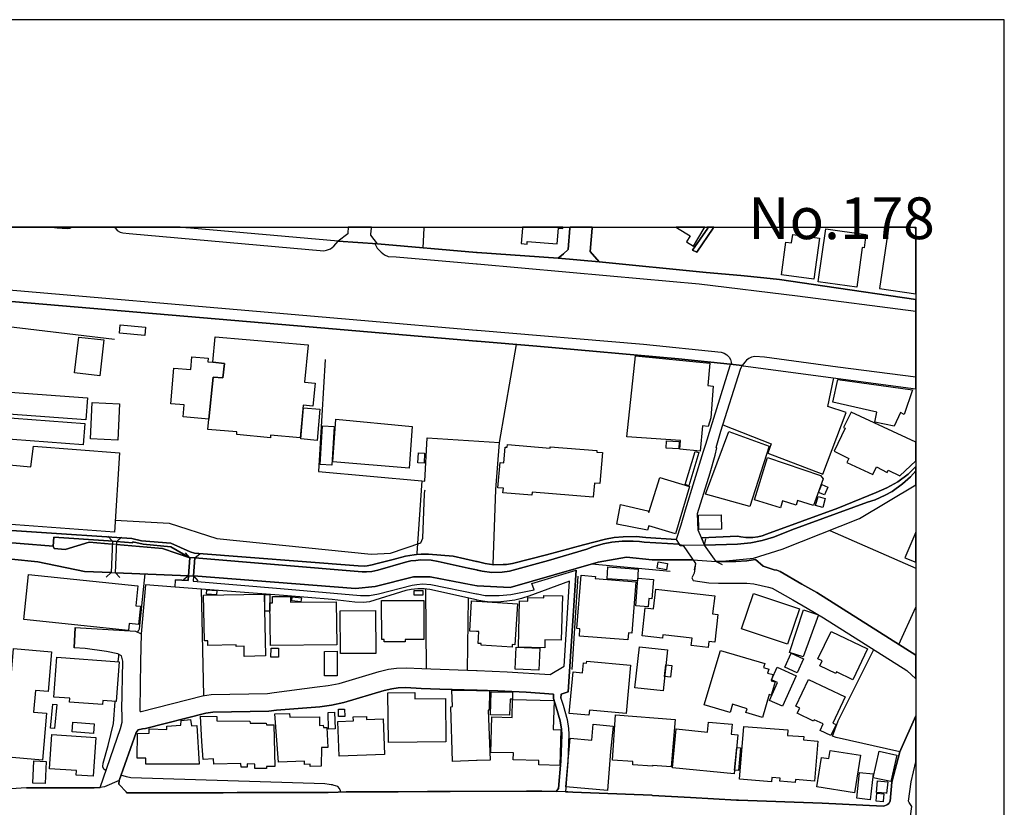
# Model space of a CAD drawing. Extents: x -10 to 410, y -24 to 273.
# Drawn here: x 298 to 410, y 184 to 273 of the extents above; entities that cross this region are included whole.
import ezdxf

# ---------------------------------------------------------------- set-up
doc = ezdxf.new("R2010")
doc.units = 0
for name, color, linetype in [('05_DM_LINE', 7, 'Continuous'), ('06_HOUSE_POLY', 160, 'Continuous'), ('07_HODO_POLY', 1, 'Continuous'), ('08_ROAD_LINE', 3, 'Continuous'), ('09_ROAD_POLY', 5, 'Continuous'), ('12_KASEN_LINE', 4, 'Continuous'), ('13_KASEN_POLY', 253, 'Continuous'), ('印刷レイアウト', 1, 'Continuous'), ('印刷用フレーム', 1, 'Continuous'), ('背景', 3, 'Continuous')]:
    doc.layers.add(name, color=color, linetype=linetype)
doc.styles.add('STD', font='txt')

msp = doc.modelspace()

# ---------------------------------------------------------------- linework, layer by layer
at = {"layer": '05_DM_LINE', "color": 253}
for p, q in [((344.032058, 249.545147), (343.912858, 247.342008)), ((344.037915, 249.592), (344.032058, 249.545147)), ((344.041016, 249.647122), (344.037915, 249.592)), ((376.727393, 249.545147), (374.872898, 246.853666)), ((376.762533, 249.592), (376.727393, 249.545147)), ((376.800084, 249.647122), (376.762533, 249.592)), ((283.583035, 240.041162), (309.031955, 236.978644)), ((389.917974, 215.345856), (399.647268, 211.071354)), ((308.797689, 214.127154), (308.292982, 214.677852)), ((308.797689, 214.127154), (308.642315, 210.576294)), ((309.142543, 210.556829), (309.287926, 214.080301)), ((309.287926, 214.080301), (309.842586, 214.588108)), ((375.757598, 213.6662), (375.902292, 214.408274)), ((317.567179, 212.252161), (317.077976, 212.818534)), ((318.132864, 212.232524), (318.703027, 212.716904)), ((373.3574, 213.642773), (372.622906, 213.783333)), ((373.3574, 213.642773), (374.727515, 211.615335)), ((377.092573, 211.83806), (375.757598, 213.6662)), ((317.567179, 212.252161), (317.418007, 210.220932)), ((317.962676, 210.21697), (318.132864, 212.232524)), ((350.052707, 211.810672), (349.977604, 211.826347)), ((374.727515, 211.615335), (374.592811, 210.877051)), ((377.092573, 211.83806), (377.762644, 211.502163)), ((308.642315, 210.576294), (308.087655, 210.072449)), ((309.142543, 210.556829), (309.647249, 210.005958)), ((317.418007, 210.220932), (309.142543, 210.556829)), ((349.977604, 210.881013), (350.052707, 210.861548)), ((363.012467, 211.556768), (371.877732, 210.752166)), ((317.418007, 210.220932), (316.847499, 209.736552)), ((317.962676, 210.21697), (318.447057, 209.646635)), ((318.842554, 208.697339), (319.083021, 196.646567)), ((344.207758, 208.716976), (344.272526, 199.697371)), ((350.052707, 209.080261), (349.977604, 209.091975)), ((348.97267, 199.521672), (349.057419, 207.677935)), ((397.727317, 202.443457), (399.647268, 206.679202))]:
    msp.add_line(p, q, dxfattribs=at)
for points in [[(351.873096, 211.478737), (352.156972, 219.962973), (352.582785, 225.287196), (354.487234, 236.388844)], [(332.87305, 234.685761), (332.102382, 221.998164), (343.807438, 220.947409), (343.207992, 212.763757), (343.192144, 212.607522)], [(377.828101, 227.294998), (383.302702, 225.162311), (382.932699, 224.080207), (389.122846, 221.717044), (391.772469, 228.693534), (389.717814, 229.373252), (390.373071, 232.607507)], [(343.807438, 220.947409), (344.147469, 220.920021), (344.397238, 225.830143), (352.582785, 225.287196)], [(375.417912, 214.505942), (379.502762, 214.681814), (379.862085, 214.603611), (380.437416, 214.533331), (381.222553, 214.533331), (381.792716, 214.607572), (382.267451, 214.720916), (382.762511, 214.920043), (390.842638, 217.853714), (395.182425, 219.63879), (396.382696, 220.150559), (397.617074, 220.838028), (398.782205, 221.717044), (399.227311, 222.150609), (399.647268, 222.582452)], [(375.757598, 213.6662), (379.497938, 213.791257), (381.007579, 213.951282), (382.267451, 214.205185), (383.552816, 214.572432), (384.998033, 215.150519), (385.63262, 215.416136), (394.172667, 218.537221), (395.067358, 218.818513), (396.203206, 219.318568), (396.98731, 219.767809), (398.142451, 220.603589), (399.052645, 221.420076), (399.647268, 222.080846)], [(377.092573, 211.83806), (377.367147, 211.842022), (381.307647, 212.22081), (384.547759, 213.220921), (393.277287, 216.681864), (399.647268, 220.500236)], [(309.112226, 216.505992), (315.227271, 216.150458), (320.612299, 214.4317), (338.052751, 212.658337), (340.227295, 212.775471), (343.687549, 213.935607), (343.917681, 214.470802), (344.083046, 219.470841), (344.117152, 219.818452), (344.157115, 219.935757)], [(343.192144, 212.607522), (342.927561, 212.592019), (341.942263, 212.427861), (340.562503, 212.072499), (338.592597, 211.572443), (338.182631, 211.443424), (337.612123, 211.330253), (337.27726, 211.306826), (336.597542, 211.326291), (318.07223, 212.787356), (317.592673, 212.935668), (315.402281, 213.892715), (312.092578, 214.177797), (310.977401, 214.4317), (288.252862, 215.935657), (287.732308, 215.861415), (283.102444, 214.041199), (281.402289, 214.138867)], [(281.672729, 212.912241), (283.257818, 213.38887), (285.227379, 213.896677), (286.15721, 214.236536), (286.817291, 214.416197), (287.802588, 214.572432), (288.587725, 214.646674), (289.637446, 214.638751), (290.502854, 214.545044), (290.857354, 214.486477), (302.082853, 213.552856), (302.212733, 213.306877), (303.467782, 213.177858), (306.1522, 214.017772), (308.782186, 213.787295)], [(350.052707, 211.810672), (350.947054, 211.607583), (351.927528, 211.470813), (353.002743, 211.478737), (353.357243, 211.513877), (354.027314, 211.615335), (357.902357, 212.595809), (362.078158, 213.705302), (364.542779, 214.36142), (365.54289, 214.541254), (366.567117, 214.638751), (368.022325, 214.646674), (369.137503, 214.556757), (372.562272, 214.322491)], [(350.052707, 210.861548), (350.607368, 210.740453), (351.692228, 210.591969), (352.892499, 210.615396), (353.722423, 210.752166), (358.132834, 211.951232), (362.457807, 213.21696), (363.132701, 213.470863), (364.297833, 213.826397), (365.27245, 214.017772), (366.453084, 214.146619), (367.697108, 214.146619), (368.407142, 214.095803), (368.93252, 214.01381), (372.907126, 213.787295)], [(308.642315, 210.576294), (305.63268, 210.701351), (300.352382, 211.80292), (291.402368, 212.685726), (286.902384, 212.556879), (283.232324, 211.197445)], [(309.272423, 213.748193), (314.453158, 213.302915), (317.567179, 212.252161)], [(318.132864, 212.232524), (337.027146, 210.677924), (337.527374, 210.646574), (338.147491, 210.701351), (338.79758, 210.853624), (341.932617, 211.763818), (342.532064, 211.888875), (343.122898, 211.955193), (343.632772, 212.002047), (344.827875, 211.970869), (345.652287, 211.83806), (349.047773, 211.080311), (349.977604, 210.881013)], [(349.977604, 211.826347), (347.347618, 212.427861), (344.542966, 212.650586), (343.697195, 212.646624), (343.192144, 212.607522)], [(374.452941, 212.021684), (369.837891, 212.025473), (366.927474, 212.326402), (363.737316, 211.77157), (353.767554, 208.877173), (350.052707, 209.080261)], [(381.538124, 212.060786), (380.532156, 211.920053), (379.292955, 211.830309), (377.367147, 211.842022), (377.092573, 211.83806)], [(311.627835, 203.83028), (311.742212, 203.966878), (311.842809, 204.21303), (312.362329, 208.990344), (312.492209, 210.420059)], [(349.977604, 209.091975), (344.742093, 210.091914), (342.842811, 210.0802), (338.522317, 209.002058), (336.272325, 208.767791), (317.962676, 210.21697)], [(315.887695, 208.916102), (312.538029, 209.193433), (312.052615, 203.642695)], [(397.862364, 190.302941), (390.662804, 191.896642), (390.248014, 192.052877), (390.862275, 193.802813), (394.892348, 201.857619)], [(309.442266, 200.482509), (309.52736, 201.103659), (309.532183, 201.302958)], [(308.057682, 188.16612), (307.972588, 188.20126), (307.822038, 188.33803), (307.708005, 188.587972), (307.708005, 188.638787), (307.767605, 189.006034), (308.302629, 190.998161), (308.922746, 193.47863), (309.122906, 195.982525)], [(334.602488, 185.728715), (334.592497, 185.892702), (334.477431, 186.150567), (334.297597, 186.357617), (334.043004, 186.455286), (333.88763, 186.498177), (333.77222, 186.521604), (333.692293, 186.54503), (333.552767, 186.572419), (333.307476, 186.603597), (332.83791, 186.662336), (310.873014, 187.330168), (310.392424, 187.443511), (309.752669, 187.6466)]]:
    msp.add_lwpolyline(points, dxfattribs=at)
at = {"layer": '06_HOUSE_POLY', "color": 255}
for points in [[(355.030181, 247.799), (355.685438, 247.744223), (355.705075, 248.045152), (359.094705, 247.76386), (359.244911, 249.545147), (359.244911, 249.568574), (359.534988, 249.545147), (359.745139, 249.52551), (359.745139, 249.545147), (359.753407, 249.647122), (355.187967, 249.647122), (355.179698, 249.545147)], [(374.120144, 248.685768), (373.709833, 247.998127), (374.509785, 247.513919), (375.735205, 249.545147), (375.795839, 249.647122), (372.533333, 249.647122), (372.700076, 249.545147)], [(376.166876, 249.647122), (376.034928, 249.647122), (376.129669, 249.588038)], [(392.96964, 242.865451), (388.615039, 243.474717), (389.459776, 249.494332), (394.009714, 248.853716), (393.79474, 247.318582), (393.599403, 247.34976), (392.96964, 242.865451)], [(395.554495, 242.736433), (399.647268, 242.124067), (399.647268, 249.556688), (399.041965, 249.647122), (396.585612, 249.647122), (396.570109, 249.545147)], [(388.119979, 243.775473), (384.469556, 244.271567), (384.969439, 247.9747), (385.605404, 247.888745), (385.730461, 248.818576), (388.749742, 248.416189), (388.119979, 243.775473)], [(312.445356, 237.420133), (309.594539, 237.681788), (309.679633, 238.603696), (312.530105, 238.338079), (312.445356, 237.420133)], [(307.374864, 232.849698), (304.520258, 233.174053), (304.980523, 237.228586), (307.834785, 236.904403), (307.374864, 232.849698)], [(320.164781, 234.373291), (320.405249, 237.244261), (330.91968, 236.365417), (330.535208, 232.138802), (331.719632, 232.02942), (331.480197, 229.420105), (330.375011, 229.521563), (330.039803, 225.81843), (326.690481, 226.123149), (326.664988, 225.838067), (322.849544, 226.185677), (322.875038, 226.486434), (319.599441, 226.779439), (319.704861, 227.951289), (320.200266, 232.685711), (321.299596, 232.603718), (321.469439, 234.244272), (320.164781, 234.373291)], [(320.164781, 234.373291), (321.469439, 234.244272), (321.299596, 232.603718), (320.200266, 232.685711), (319.704861, 227.951289), (316.785143, 228.209154), (316.929492, 229.560665), (315.415028, 229.689684), (315.754715, 233.724752), (317.674666, 233.564555), (317.7949, 234.990308), (319.615289, 234.838034), (319.580149, 234.423934), (320.164781, 234.373291)], [(375.249791, 224.310684), (372.964659, 224.541161), (373.04493, 225.513883), (366.955035, 225.951411), (367.969615, 235.115365), (376.349466, 234.271661), (376.144482, 231.728663), (376.754953, 231.685772), (376.454886, 228.080307), (376.169976, 227.111546), (375.539868, 227.181826), (375.249791, 224.310684)], [(397.200217, 227.134973), (395.034975, 227.61143), (395.259595, 228.728674), (390.259728, 229.865384), (390.829891, 232.416132), (399.290012, 231.240321), (398.344678, 228.470809), (397.905084, 228.681821), (397.200217, 227.134973)], [(305.784953, 227.85362), (289.794887, 229.029431), (289.980233, 231.529365), (305.964787, 230.349764), (305.784953, 227.85362)], [(309.394379, 225.57624), (306.304473, 225.724723), (306.504633, 229.834205), (309.594539, 229.685722), (309.394379, 225.57624)], [(305.480406, 225.033293), (289.46967, 226.248206), (289.655016, 228.650471), (305.659896, 227.439692), (305.480406, 225.033293)], [(331.945285, 225.5411), (330.089757, 225.701297), (330.394303, 229.213055), (332.249832, 229.05682), (331.945285, 225.5411)], [(391.474468, 226.978738), (391.664982, 226.935674), (390.434394, 224.330149), (392.084939, 223.474731), (391.844472, 223.021701), (394.785205, 221.666229), (395.195171, 222.556786), (396.41508, 221.920132), (396.539792, 222.166112), (397.84445, 221.506032), (399.647268, 223.224618), (399.647268, 225.318202), (392.354346, 228.736426)], [(333.619946, 222.728696), (332.304609, 222.806727), (332.544732, 227.174075), (333.860069, 227.099833), (333.619946, 222.728696)], [(342.374967, 222.404513), (333.74018, 223.099733), (334.075043, 227.931824), (342.705008, 227.103623), (342.374967, 222.404513)], [(380.889412, 218.068515), (375.884722, 219.46309), (378.525388, 226.525536), (383.065335, 224.884981), (380.889412, 218.068515)], [(363.174731, 219.111518), (356.269382, 219.67014), (356.244922, 219.334071), (352.964846, 219.599688), (353.009633, 220.119208), (352.394339, 220.170024), (352.629639, 223.048918), (353.054419, 223.013778), (353.195323, 224.783351), (353.45026, 224.763886), (353.474376, 225.056719), (358.309568, 224.666218), (358.320247, 224.818491), (363.594689, 224.396639), (363.579875, 224.201302), (364.20516, 224.150487), (363.924729, 220.666117), (363.304612, 220.712971), (363.174731, 219.111518)], [(372.84477, 224.568549), (371.410232, 224.638829), (371.450195, 225.478743), (372.87991, 225.416215), (372.84477, 224.568549)], [(309.030233, 215.166195), (285.599449, 216.869278), (286.099333, 223.791163), (299.565177, 222.549034), (299.865245, 224.865344), (309.594539, 224.134984), (309.030233, 215.166195)], [(344.035159, 222.943498), (343.339594, 222.986561), (343.405051, 224.115347), (344.099582, 224.076245), (344.035159, 222.943498)], [(373.995087, 220.4005), (373.559283, 220.533309), (374.705122, 224.291219), (375.124734, 224.166162), (373.995087, 220.4005)], [(384.339676, 217.896605), (381.40032, 218.799048), (382.869998, 223.584113), (388.88479, 221.564598), (389.195193, 221.170135), (388.089662, 218.166184), (386.27513, 218.724806), (386.120101, 218.220789), (384.584966, 218.689666), (384.339676, 217.896605)], [(372.459953, 214.959144), (369.454796, 215.861415), (369.309413, 215.380996), (365.854327, 216.056752), (366.264638, 218.279527), (369.349376, 217.548995), (369.474433, 217.384836), (370.69503, 221.345835), (374.075014, 220.330221), (372.459953, 214.959144)], [(389.32025, 219.36146), (388.650179, 219.654465), (389.034996, 220.533309), (389.705067, 220.244265), (389.32025, 219.36146)], [(389.134559, 217.959134), (388.314282, 218.185649), (388.594713, 219.189549), (389.410167, 218.963034), (389.134559, 217.959134)], [(375.110265, 215.443525), (375.089594, 217.088041), (377.65998, 217.119219), (377.679617, 215.474703), (375.110265, 215.443525)], [(399.647268, 211.742631), (399.647268, 215.143113), (398.424604, 212.259912)], [(371.474311, 210.896688), (370.394274, 211.064636), (370.509684, 211.775532), (371.584899, 211.615335), (371.474311, 210.896688)], [(368.179422, 209.650597), (364.740183, 209.884863), (364.834923, 211.21312), (368.269339, 210.978681), (368.179422, 209.650597)], [(310.614977, 204.033369), (298.764537, 205.271708), (299.294737, 210.349779), (311.684334, 209.060796), (311.450068, 206.826308), (311.964765, 206.771703), (311.749791, 204.693449), (310.695247, 204.806793), (310.614977, 204.033369)], [(367.094561, 202.951264), (361.610314, 203.388791), (361.674737, 204.220782), (361.304389, 204.24817), (361.794971, 210.271575), (363.419678, 210.138767), (363.400385, 209.9045), (368.009578, 209.541215), (367.549658, 203.736401), (367.160018, 203.771541), (367.094561, 202.951264)], [(369.379693, 206.712964), (367.979262, 206.830269), (368.235232, 209.93964), (369.990164, 209.791157), (369.79965, 207.603693), (369.454796, 207.634871), (369.379693, 206.712964)], [(320.575092, 208.04122), (319.429598, 208.123214), (319.469561, 208.634983), (320.615055, 208.556779), (320.575092, 208.04122)], [(343.884608, 208.021583), (342.939274, 208.021583), (342.939274, 208.533352), (343.884608, 208.533352), (343.884608, 208.021583)], [(376.174799, 202.099809), (374.259671, 202.310649), (374.354411, 203.170028), (371.035061, 203.533313), (370.995098, 203.166238), (368.695152, 203.41618), (369.040007, 206.580328), (369.994987, 206.474736), (370.240278, 208.701301), (376.909983, 207.931839), (376.669859, 205.888897), (377.25966, 205.830158), (376.934443, 202.709074), (376.249902, 202.783316), (376.174799, 202.099809)], [(323.709785, 201.087984), (323.689459, 202.240369), (322.785121, 202.224693), (322.780298, 202.388852), (319.589795, 202.318572), (319.580149, 202.845844), (319.209801, 202.834131), (319.099558, 208.00608), (325.97459, 208.130965), (326.099647, 201.13501), (323.709785, 201.087984)], [(326.604354, 206.193443), (326.019377, 206.193443), (326.025233, 208.084112), (326.604354, 208.084112), (326.604354, 206.193443)], [(326.660164, 202.306859), (326.610211, 207.158415), (326.889608, 207.158415), (326.884785, 207.849845), (328.929449, 207.86931), (328.934616, 207.213019), (334.104327, 207.271586), (334.160137, 202.38489), (326.660164, 202.306859)], [(330.115251, 207.271586), (329.089646, 207.373216), (329.1396, 207.826419), (330.16486, 207.724788), (330.115251, 207.271586)], [(341.90988, 202.736462), (339.535175, 202.740424), (339.535175, 202.998117), (339.280238, 202.994328), (339.219604, 207.42007), (344.025168, 207.408356), (344.019312, 202.986404), (341.90988, 202.990366), (341.90988, 202.736462)], [(353.99493, 202.134949), (350.504704, 202.353712), (350.514695, 202.541125), (350.14917, 202.564552), (350.229441, 203.896598), (350.05443, 203.908312), (349.979327, 203.908312), (349.204869, 203.959127), (349.41502, 207.373216), (349.979327, 207.334115), (350.05443, 207.330325), (354.604367, 207.045071), (354.31429, 202.408317), (354.014567, 202.431744), (353.99493, 202.134949)], [(357.68945, 202.076382), (354.724601, 202.130987), (354.825198, 207.361503), (355.774322, 207.338076), (355.780178, 207.736502), (357.59471, 207.701362), (357.599533, 207.970768), (359.689328, 207.931839), (359.559448, 202.924048), (357.704953, 202.955226), (357.68945, 202.076382)], [(385.159953, 202.470846), (379.945112, 204.201317), (381.280086, 208.21692), (386.494927, 206.486449), (385.159953, 202.470846)], [(334.589741, 201.404416), (334.554601, 206.244259), (338.554701, 206.275609), (338.589841, 201.435767), (334.589741, 201.404416)], [(386.905238, 201.049055), (385.364936, 201.545148), (386.934521, 206.341927), (388.634676, 205.775553), (386.905238, 201.049055)], [(392.549683, 198.45128), (390.689331, 199.334086), (390.599414, 199.146673), (388.79005, 200.009842), (389.059456, 200.576388), (388.589545, 200.798941), (390.075071, 203.904522), (394.205051, 201.939612), (392.549683, 198.45128)], [(300.899463, 189.349683), (296.575179, 189.71314), (297.604229, 201.974752), (301.9199, 201.611466), (301.544729, 197.119234), (300.089865, 197.244291), (299.884538, 194.763822), (301.339746, 194.646689), (300.899463, 189.349683)], [(327.570359, 200.990316), (326.729411, 200.998239), (326.740091, 202.013854), (327.580005, 202.009892), (327.570359, 200.990316)], [(334.219737, 198.904483), (332.794846, 198.904483), (332.799669, 201.65832), (334.214914, 201.666243), (334.219737, 198.904483)], [(357.019379, 199.533385), (354.344607, 199.650518), (354.45485, 202.119274), (357.124799, 202.00593), (357.019379, 199.533385)], [(371.070201, 197.185725), (367.884521, 197.533335), (368.394396, 202.185764), (371.580075, 201.834192), (371.070201, 197.185725)], [(382.314304, 194.185735), (380.439483, 194.740396), (380.564195, 195.173961), (378.919851, 195.666265), (378.644244, 194.728682), (375.729348, 195.595813), (377.55456, 201.76374), (382.570275, 200.283382), (382.434538, 199.818467), (383.024338, 199.650518), (382.894458, 199.20524), (383.509752, 199.025578), (383.304769, 198.341899), (383.749875, 198.20909), (383.309592, 196.709096), (383.080149, 196.779376), (382.314304, 194.185735)], [(307.664941, 195.634915), (303.950095, 195.904494), (303.985235, 196.34581), (302.189307, 196.478619), (302.525203, 200.990316), (309.549753, 200.474757), (309.219713, 195.974773), (307.700081, 196.084155), (307.664941, 195.634915)], [(362.684494, 194.435677), (360.459996, 194.638765), (360.894423, 199.345799), (361.969637, 199.244341), (362.075057, 200.369337), (362.415088, 200.337987), (362.43438, 200.568464), (367.394284, 200.115434), (366.889578, 194.611549), (362.740305, 194.994299), (362.684494, 194.435677)], [(386.219664, 199.236418), (384.834736, 199.86153), (385.549593, 201.439556), (386.934521, 200.810654), (386.219664, 199.236418)], [(371.905292, 198.728611), (371.250035, 198.798891), (371.394385, 200.131109), (372.049642, 200.060657), (371.905292, 198.728611)], [(384.564296, 195.451291), (383.099441, 196.111544), (384.019282, 198.150524), (383.344732, 198.455242), (383.979319, 199.853606), (386.115278, 198.896731), (384.564296, 195.451291)], [(390.044754, 192.123157), (388.834836, 192.689703), (389.189336, 193.4397), (388.159942, 193.920119), (388.089662, 193.771635), (386.245158, 194.646689), (386.524211, 195.244241), (386.094607, 195.451291), (387.519499, 198.474707), (391.664982, 196.529434), (390.264551, 193.541158), (390.629731, 193.369248), (390.044754, 192.123157)], [(347.269415, 189.193448), (347.059608, 195.400476), (347.254601, 195.404438), (347.195345, 197.275469), (349.979327, 197.224826), (350.05443, 197.220865), (351.434535, 197.193476), (351.389404, 194.986548), (351.304655, 194.986548), (351.499992, 189.341931), (350.05443, 189.291116), (349.979327, 189.291116), (347.269415, 189.193448)], [(340.004742, 191.349733), (339.955132, 196.962999), (342.995085, 196.99435), (343.004731, 196.279492), (346.46464, 196.31067), (346.509771, 191.408299), (340.004742, 191.349733)], [(353.710021, 194.423964), (351.544778, 194.463066), (351.629872, 197.076343), (354.034893, 197.033279), (354.03007, 196.24039), (353.789947, 196.244352), (353.710021, 194.423964)], [(359.409931, 188.744379), (357.00491, 188.806736), (357.019379, 189.326256), (354.134801, 189.396708), (354.155127, 190.16617), (351.594732, 190.228699), (351.695329, 194.259977), (353.999753, 194.193487), (354.05453, 196.224715), (358.740205, 196.09983), (358.659934, 192.806836), (359.514662, 192.783409), (359.409931, 188.744379)], [(302.24994, 192.916218), (301.799666, 192.95532), (302.059427, 195.674017), (302.509701, 195.630953), (302.24994, 192.916218)], [(334.369944, 194.279442), (334.354441, 195.111433), (335.054484, 195.123146), (335.070331, 194.295117), (334.369944, 194.279442)], [(318.594507, 188.884939), (312.584882, 188.908366), (312.594529, 189.57637), (311.615088, 189.564657), (311.619911, 192.349672), (312.945239, 192.388774), (312.954886, 192.896581), (314.955108, 192.830263), (314.939261, 193.181835), (316.549843, 193.306719), (316.564312, 193.837953), (317.615066, 193.935794), (317.744946, 193.244363), (318.354384, 193.259866), (318.594507, 188.884939)], [(324.914879, 188.384884), (324.910056, 188.896653), (324.039825, 188.916117), (324.030178, 188.541119), (323.339781, 188.564545), (323.309465, 188.970894), (320.264689, 188.900614), (320.224382, 189.50988), (319.044781, 189.435638), (318.919724, 191.47479), (318.759527, 194.334047), (320.604376, 194.283404), (320.619878, 193.810737), (324.354362, 193.763883), (324.384679, 193.54891), (326.184397, 193.54891), (326.214714, 193.361496), (327.059451, 193.33807), (327.164871, 188.619322), (326.240207, 188.623112), (326.240207, 188.396597), (324.914879, 188.384884)], [(331.144301, 188.619322), (331.169794, 188.908366), (330.535208, 188.873226), (330.504891, 189.248225), (327.564502, 189.111454), (327.164871, 194.580199), (328.814383, 194.638765), (328.844699, 194.2052), (332.209869, 194.259977), (332.200222, 193.263828), (332.644295, 193.310681), (332.674612, 193.033351), (333.049783, 193.0256), (333.155203, 190.783359), (332.459983, 190.779397), (332.414852, 188.673927), (331.144301, 188.619322)], [(333.23444, 192.865403), (333.184486, 194.744358), (333.92966, 194.771574), (333.990294, 192.884867), (333.23444, 192.865403)], [(334.445047, 189.806847), (334.290017, 193.740457), (336.049772, 193.806775), (336.034958, 194.244302), (337.524273, 194.298907), (337.539776, 193.939583), (339.414941, 194.009863), (339.570315, 189.998222), (334.445047, 189.806847)], [(372.000033, 188.584182), (369.89439, 188.756093), (369.884744, 188.673927), (367.639575, 188.826373), (367.665069, 189.193448), (365.359266, 189.349683), (365.705154, 194.490454), (372.429636, 193.951297), (372.000033, 188.584182)], [(306.655184, 192.349672), (304.244995, 192.545009), (304.334912, 193.65054), (306.745101, 193.455203), (306.655184, 192.349672)], [(364.780146, 185.924052), (360.089648, 186.318515), (360.554736, 191.841865), (363.000065, 191.603636), (363.174731, 193.424025), (365.4199, 193.209223), (365.144293, 190.314654), (364.780146, 185.924052)], [(379.109332, 187.806797), (372.129913, 188.478762), (372.554693, 192.881078), (376.094529, 192.533295), (376.205116, 193.658291), (378.884711, 193.404388), (378.77998, 192.295067), (379.535145, 192.220825), (379.109332, 187.806797)], [(386.014681, 186.826322), (384.274219, 186.970844), (384.304536, 187.295028), (383.369881, 187.373231), (383.334741, 186.904354), (379.729449, 187.201321), (380.219686, 193.154446), (385.184413, 192.791161), (385.134804, 192.123157), (386.974485, 192.021699), (386.939345, 191.654451), (388.569219, 191.513892), (388.184402, 186.974806), (386.044998, 187.15843), (386.014681, 186.826322)], [(306.62969, 187.529466), (304.684589, 187.666237), (304.719729, 188.170082), (301.674609, 188.380922), (301.945049, 192.244252), (306.934581, 191.896642), (306.62969, 187.529466)], [(379.584755, 188.174044), (379.149295, 188.220897), (379.424558, 190.775608), (379.844515, 190.736506), (379.584755, 188.174044)], [(392.729517, 185.654473), (388.474479, 186.314553), (388.995033, 189.666115), (389.814277, 189.533306), (389.954837, 190.431787), (393.384774, 189.904515), (392.729517, 185.654473)], [(396.83986, 186.931742), (394.844461, 187.365308), (395.494895, 190.361507), (397.490294, 189.92398), (396.83986, 186.931742)], [(301.205043, 186.689552), (299.784975, 186.748291), (299.894529, 189.255976), (301.320109, 189.193448), (301.205043, 186.689552)], [(394.499951, 184.873126), (392.984109, 185.033322), (393.29968, 187.966994), (394.814488, 187.806797), (394.499951, 184.873126)], [(396.349623, 185.580231), (396.329986, 185.584193), (396.329986, 185.599696), (395.194138, 185.701326), (395.314372, 187.021659), (396.484326, 186.908316), (396.349623, 185.580231)], [(395.944135, 184.634897), (395.184492, 184.693464), (395.259595, 185.619333), (396.030263, 185.549053), (395.95516, 184.689674), (395.944135, 184.689674), (395.944135, 184.634897)]]:
    msp.add_lwpolyline(points, close=True, dxfattribs=at)
at = {"layer": '07_HODO_POLY', "color": 253}
for points in [[(303.102257, 249.545147), (303.667942, 249.498294), (303.892562, 249.545147), (303.972488, 249.56065), (304.047591, 249.592), (304.168169, 249.647122), (301.917833, 249.647122), (302.557587, 249.592)], [(309.097412, 249.592), (309.13772, 249.545147), (309.347526, 249.295033), (309.66792, 249.095907), (309.96282, 249.017703), (310.707994, 248.931748), (332.702862, 246.978723), (333.012576, 247.045041), (333.442179, 247.228665), (333.85249, 247.525632), (334.327913, 248.092006), (317.632636, 249.545147), (317.087622, 249.592), (316.697293, 249.62714), (316.469227, 249.647122), (309.063995, 249.647122), (309.087766, 249.603714)], [(384.237012, 243.752047), (382.457964, 243.927919), (379.862085, 244.201287), (375.947078, 244.533394), (363.827922, 245.748135), (359.202881, 246.158274), (350.052707, 246.806813), (349.977604, 246.810775), (338.767608, 247.795039), (338.487177, 247.818465), (338.488211, 247.814676), (338.627737, 247.525632), (338.752794, 247.302907), (338.887497, 247.123245), (339.177574, 246.837991), (339.562391, 246.545158), (339.977525, 246.361534), (340.902189, 246.306757), (349.977604, 245.505945), (350.052707, 245.498193), (365.07229, 244.170109), (375.157118, 243.271628), (386.272374, 241.912193), (399.647268, 240.157779), (399.647268, 241.484829), (389.37296, 242.978623)], [(382.532034, 234.935703), (381.45303, 235.021658), (381.067179, 234.943454), (380.78227, 234.802894), (380.502873, 234.603596), (380.312359, 234.388794), (380.007812, 234.006044), (380.127702, 233.990369), (399.647268, 231.356421), (399.647268, 232.704659), (390.817144, 233.826382)]]:
    msp.add_lwpolyline(points, close=True, dxfattribs=at)
msp.add_lwpolyline([(286.137573, 243.506067), (336.907256, 239.146643), (349.977604, 238.025609), (350.052707, 238.017685), (368.847426, 236.408309), (377.652056, 235.533427), (377.982441, 235.416121), (378.288021, 235.23646), (378.538135, 234.970843), (378.697298, 234.693513), (378.767578, 234.400507), (378.767578, 234.400507), (378.797895, 234.158317), (378.677661, 234.162279), (372.817209, 234.775506), (356.792692, 236.185756), (350.052707, 236.767805), (349.977604, 236.771594), (329.727333, 238.506028), (283.18237, 242.478739)], dxfattribs=at)
at = {"layer": '08_ROAD_LINE', "color": 253}
for p, q in [((317.087622, 249.592), (316.697293, 249.62714)), ((317.632636, 249.545147), (317.087622, 249.592)), ((334.327913, 248.092006), (317.632636, 249.545147)), ((335.472374, 249.592), (335.467551, 249.545147)), ((335.476853, 249.647122), (335.472374, 249.592)), ((338.083067, 249.545147), (338.087891, 249.592)), ((338.092025, 249.647122), (338.087891, 249.592)), ((360.543023, 249.545147), (360.547846, 249.592)), ((360.552325, 249.647122), (360.547846, 249.592)), ((363.062421, 249.592), (363.057598, 249.545147)), ((363.0669, 249.647122), (363.062421, 249.592)), ((374.407121, 247.080181), (376.116922, 249.545147)), ((374.872898, 246.853666), (376.727393, 249.545147)), ((376.116922, 249.545147), (376.152062, 249.592)), ((376.190302, 249.647122), (376.152062, 249.592)), ((376.727393, 249.545147), (376.762533, 249.592)), ((376.800084, 249.647122), (376.762533, 249.592)), ((338.767608, 247.795039), (349.977604, 246.810775)), ((349.977604, 246.810775), (350.052707, 246.806813)), ((350.052707, 246.806813), (359.202881, 246.158274)), ((374.872898, 246.853666), (374.407121, 247.080181)), ((349.977604, 236.771594), (350.052707, 236.767805)), ((373.3574, 213.642773), (374.727515, 211.615335)), ((377.092573, 211.83806), (375.757598, 213.6662)), ((317.567179, 212.252161), (317.418007, 210.220932)), ((318.132864, 212.232524), (317.962676, 210.21697)), ((350.052707, 211.810672), (349.977604, 211.826347)), ((349.977604, 210.881013), (350.052707, 210.861548)), ((356.217706, 209.357591), (361.242033, 210.830197)), ((315.887695, 208.916102), (315.922835, 209.771692)), ((359.872952, 199.970912), (360.507883, 209.59203)), ((349.977604, 208.18178), (350.052707, 208.162316)), ((350.052707, 207.45521), (349.977604, 207.478636)), ((304.592605, 204.345839), (304.487185, 202.045032)), ((312.052615, 203.642695), (311.991981, 200.521611)), ((343.807438, 199.717008), (349.977604, 199.486532)), ((349.977604, 199.486532), (350.052707, 199.48257)), ((349.977604, 197.263756), (350.052707, 197.256005))]:
    msp.add_line(p, q, dxfattribs=at)
for points in [[(335.467551, 249.545147), (335.432411, 249.115371), (335.407262, 248.90057), (334.327913, 248.092006)], [(338.767608, 247.795039), (338.03208, 248.763799), (338.027257, 248.880933), (338.083067, 249.545147)], [(359.202881, 246.158274), (359.802672, 246.666081), (360.347686, 247.130996), (360.543023, 249.545147)], [(363.057598, 249.545147), (362.837801, 246.927908), (363.827922, 245.748135)], [(363.827922, 245.748135), (375.947078, 244.533394), (379.862085, 244.201287), (382.457964, 243.927919), (384.237012, 243.752047), (389.37296, 242.978623), (399.647268, 241.484829)], [(267.207807, 243.783397), (283.18237, 242.478739), (329.727333, 238.506028), (349.977604, 236.771594)], [(350.052707, 236.767805), (356.792692, 236.185756), (372.817209, 234.775506), (378.677661, 234.162279)], [(378.677661, 234.162279), (378.622884, 233.978655), (376.427669, 226.91621), (375.867152, 225.056719), (375.592578, 224.263831), (373.577886, 217.623237), (373.067323, 215.927905), (372.562272, 214.322491)], [(375.417912, 214.505942), (375.052732, 215.361532), (374.967638, 217.248238), (376.382883, 221.865355), (376.957869, 223.845768), (377.142527, 224.697396), (377.092573, 224.713071), (377.602447, 226.588064), (379.812476, 233.587981), (380.007812, 234.006044)], [(380.007812, 234.006044), (380.127702, 233.990369), (399.647268, 231.356421)], [(375.417912, 214.505942), (379.502762, 214.681814), (379.862085, 214.603611), (380.437416, 214.533331), (381.222553, 214.533331), (381.792716, 214.607572), (382.267451, 214.720916), (382.762511, 214.920043), (390.842638, 217.853714), (395.182425, 219.63879), (396.382696, 220.150559), (397.617074, 220.838028), (398.782205, 221.717044), (399.227311, 222.150609), (399.647268, 222.582452)], [(375.757598, 213.6662), (379.497938, 213.791257), (381.007579, 213.951282), (382.267451, 214.205185), (383.552816, 214.572432), (384.998033, 215.150519), (385.63262, 215.416136), (394.172667, 218.537221), (395.067358, 218.818513), (396.203206, 219.318568), (396.98731, 219.767809), (398.142451, 220.603589), (399.052645, 221.420076), (399.647268, 222.080846)], [(343.192144, 212.607522), (342.927561, 212.592019), (341.942263, 212.427861), (340.562503, 212.072499), (338.592597, 211.572443), (338.182631, 211.443424), (337.612123, 211.330253), (337.27726, 211.306826), (336.597542, 211.326291), (318.07223, 212.787356), (317.592673, 212.935668), (315.402281, 213.892715), (312.092578, 214.177797), (310.977401, 214.4317), (288.252862, 215.935657), (287.732308, 215.861415), (283.102444, 214.041199), (281.402289, 214.138867)], [(281.672729, 212.912241), (283.257818, 213.38887), (285.227379, 213.896677), (286.15721, 214.236536), (286.817291, 214.416197), (287.802588, 214.572432), (288.587725, 214.646674), (289.637446, 214.638751), (290.502854, 214.545044), (290.857354, 214.486477), (302.082853, 213.552856)], [(302.082853, 213.552856), (302.182416, 214.591897), (308.362229, 214.166083)], [(308.362229, 214.166083), (309.212823, 214.088052), (311.087644, 213.935607), (311.097635, 214.037237), (312.282058, 213.775582), (315.397458, 213.490328), (317.567179, 212.252161)], [(372.562272, 214.322491), (369.137503, 214.556757), (368.022325, 214.646674), (366.572285, 214.638751), (365.54289, 214.541254), (364.542779, 214.36142), (362.078158, 213.705302), (357.902357, 212.595809), (354.027314, 211.615335), (353.357243, 211.505953), (353.002743, 211.478737), (351.927528, 211.470813), (350.947054, 211.607583), (350.052707, 211.810672)], [(372.907126, 213.787295), (368.93252, 214.01381), (368.407142, 214.095803), (367.697108, 214.146619), (366.453084, 214.146619), (365.27245, 214.017772), (364.297833, 213.826397), (363.132701, 213.470863), (362.457807, 213.21696), (358.132834, 211.951232), (353.722423, 210.752166), (352.892499, 210.615396), (351.692228, 210.591969), (350.607368, 210.740453), (350.052707, 210.861548)], [(372.907126, 213.787295), (373.007723, 213.623136), (373.3574, 213.642773)], [(318.132864, 212.232524), (337.027146, 210.677924), (337.527374, 210.646574), (338.147491, 210.701351), (338.79758, 210.853624), (341.932617, 211.763818), (342.532064, 211.888875), (343.122898, 211.955193), (343.632772, 212.002047), (344.827875, 211.970869), (345.652287, 211.83806), (349.047773, 211.080311), (349.977604, 210.881013)], [(349.977604, 211.826347), (347.347618, 212.427861), (344.542966, 212.650586), (343.697195, 212.646624), (343.192144, 212.607522)], [(374.727515, 211.615335), (374.597635, 210.506014), (374.342697, 209.978742), (374.477401, 209.69745), (376.247835, 209.396693), (377.322016, 209.381018), (380.542836, 209.381018), (381.352433, 209.291101), (383.002979, 208.943491), (383.397442, 208.826358), (385.732183, 207.482598), (387.373082, 206.541226), (389.20794, 205.443446), (398.642334, 199.486532), (399.647268, 198.537063)], [(377.092573, 211.83806), (377.367147, 211.842022), (379.292955, 211.830309), (380.532156, 211.920053), (381.538124, 212.060786), (382.372871, 211.302865), (383.616895, 210.900477), (383.953136, 210.830197), (384.317282, 210.701351), (386.757788, 209.255961), (388.472412, 208.326302), (390.307614, 207.166166), (399.647268, 201.216486)], [(359.497781, 196.373199), (359.542912, 196.822439), (360.337695, 197.088056), (361.242033, 210.830197)], [(317.418007, 210.220932), (317.372876, 209.66231), (315.922835, 209.771692)], [(317.962676, 210.21697), (317.913067, 209.59582), (327.797735, 208.775543), (336.842833, 207.982482), (337.862237, 207.986443), (338.89232, 208.170067), (342.687438, 209.146579), (343.207992, 209.240458), (343.852569, 209.295063), (344.817196, 209.240458), (349.977604, 208.18178)], [(360.507883, 209.59203), (355.892489, 207.912202), (355.047751, 207.650547), (354.302577, 207.466923), (353.392383, 207.326363), (352.372979, 207.236446), (351.232308, 207.267796), (350.642508, 207.326363), (350.052707, 207.45521)], [(350.052707, 208.162316), (350.942231, 207.982482), (352.552469, 207.966979), (353.872974, 208.092036), (356.491935, 208.607594), (356.217706, 209.357591)], [(349.977604, 207.478636), (344.697306, 208.642734), (344.042738, 208.748154), (343.337872, 208.748154), (342.567204, 208.662199), (341.977403, 208.533352), (337.86706, 207.263835), (337.192166, 207.193555), (336.222716, 207.228695), (333.647507, 207.513776), (328.162915, 207.990405), (315.887695, 208.916102)], [(304.592605, 204.345839), (311.412861, 203.927949), (312.052615, 203.642695)], [(309.992103, 200.560712), (309.817437, 201.150513), (309.402303, 201.373238), (308.137609, 201.638855), (305.70296, 201.990427), (304.487185, 202.045032)], [(307.397257, 186.255987), (309.712706, 192.947396), (309.887717, 193.638826), (309.90701, 194.545059), (309.877726, 195.052866), (309.992103, 200.560712)], [(311.991981, 200.521611), (311.882772, 195.088006), (311.887595, 194.966911), (311.927558, 194.861491), (311.942372, 194.853739), (312.067429, 194.838064)], [(331.962855, 197.627041), (333.182419, 197.787238), (334.422654, 198.041142), (338.967768, 199.396615), (340.012665, 199.638805), (340.907012, 199.755938), (342.00772, 199.802791), (343.807438, 199.717008)], [(350.052707, 199.48257), (353.432346, 199.357513), (358.287863, 199.037291), (359.872952, 199.970912)], [(312.067429, 194.838064), (318.967611, 196.627102), (319.977368, 196.787299), (326.352517, 196.900471), (327.107338, 196.986426), (331.962855, 197.627041)], [(332.257756, 195.396686), (333.55759, 195.568424), (334.972491, 195.85764), (339.542754, 197.220865), (340.412986, 197.420163), (341.107172, 197.51766), (341.998074, 197.552799), (343.697195, 197.467017)], [(343.697195, 197.467017), (345.837633, 197.3771), (349.977604, 197.263756)], [(350.052707, 197.256005), (352.377802, 197.193476), (355.592765, 197.041203), (358.677504, 196.826229), (358.667858, 196.330135), (358.997898, 195.341909), (359.427501, 193.795062), (359.582875, 192.845766), (359.627661, 192.263889), (359.502949, 189.220836), (359.248012, 186.138854), (358.962758, 185.795033)], [(359.497781, 196.373199), (359.762709, 195.576348), (360.212638, 193.966972), (360.377658, 192.943606), (360.427612, 192.27164), (360.297732, 189.170021), (360.022469, 185.763855)], [(312.532172, 192.943606), (319.373098, 194.666154), (320.152379, 194.787249), (326.482397, 194.900593), (327.352284, 195.002051), (332.257756, 195.396686)], [(379.357378, 184.837986), (379.597502, 184.826272), (389.062212, 184.462987), (395.967562, 184.142765), (396.127759, 184.19358), (396.312416, 184.252147), (396.462967, 184.326389), (396.592502, 184.455235), (396.742019, 184.705177), (396.92771, 186.873176), (397.857197, 190.287265), (397.962961, 190.541169), (399.647268, 194.37401)], [(309.542863, 187.052837), (311.477284, 192.482652), (311.712929, 192.767734), (312.203166, 192.900543), (312.532172, 192.943606)], [(398.792885, 180.791204), (398.917942, 181.912238), (399.203196, 184.09195), (398.887625, 184.537229), (398.817345, 184.71689), (399.117068, 186.908316), (399.647268, 189.142632)], [(299.067361, 186.216885), (296.152121, 186.017759), (295.207821, 185.970905), (292.892372, 185.931803)], [(299.067361, 186.216885), (306.557688, 186.216885), (306.747857, 186.216885), (307.397257, 186.255987)], [(309.542863, 187.052837), (309.53804, 186.630986), (310.3876, 185.728715), (310.3876, 185.658263), (321.312343, 185.662225), (322.897431, 185.670148), (325.757549, 185.670148), (328.127775, 185.6779), (333.182419, 185.681862), (334.342727, 185.717002), (335.248098, 185.752142), (340.042982, 185.771606), (341.12302, 185.775568), (344.427555, 185.791243), (345.107273, 185.795033), (346.172841, 185.802957), (346.992084, 185.806746), (355.623082, 185.841886), (357.377669, 185.845848), (358.962758, 185.795033)], [(360.022469, 185.763855), (360.297732, 185.752142), (360.857216, 185.728715), (369.79276, 185.373181), (369.867174, 185.36543), (374.187324, 185.138742), (379.357378, 184.837986)]]:
    msp.add_lwpolyline(points, dxfattribs=at)
at = {"layer": '09_ROAD_POLY', "color": 7}
for points in [[(283.18237, 242.478739), (329.727333, 238.506028), (349.977604, 236.771594), (350.052707, 236.767805), (356.792692, 236.185756), (372.817209, 234.775506), (378.677661, 234.162279), (380.007812, 234.006044), (380.127702, 233.990369), (399.647268, 231.356421), (399.647268, 241.484829), (389.37296, 242.978623), (384.237012, 243.752047), (382.457964, 243.927919), (379.862085, 244.201287), (375.947078, 244.533394), (363.827922, 245.748135), (359.202881, 246.158274), (350.052707, 246.806813), (349.977604, 246.810775), (338.767608, 247.795039), (334.327913, 248.092006), (317.632636, 249.545147), (317.087622, 249.592), (316.697293, 249.62714), (316.469227, 249.647122), (199.499623, 249.647122)], [(288.252862, 215.935657), (310.977401, 214.4317), (312.092578, 214.177797), (315.402281, 213.892715), (317.592673, 212.935668), (318.07223, 212.787356), (336.597542, 211.326291), (337.27726, 211.306826), (337.612123, 211.330253), (338.182631, 211.443424), (338.592597, 211.572443), (340.562503, 212.072499), (341.942263, 212.427861), (342.927561, 212.592019), (343.192144, 212.607522), (343.697195, 212.646624), (344.542966, 212.650586), (347.347618, 212.427861), (349.977604, 211.826347), (350.052707, 211.810672), (350.947054, 211.607583), (351.927528, 211.470813), (353.002743, 211.478737), (353.357243, 211.505953), (354.027314, 211.615335), (357.902357, 212.595809), (362.078158, 213.705302), (364.542779, 214.36142), (365.54289, 214.541254), (366.572285, 214.638751), (368.022325, 214.646674), (369.137503, 214.556757), (372.562272, 214.322491), (372.907126, 213.787295), (368.93252, 214.01381), (368.407142, 214.095803), (367.697108, 214.146619), (366.453084, 214.146619), (365.27245, 214.017772), (364.297833, 213.826397), (363.132701, 213.470863), (362.457807, 213.21696), (358.132834, 211.951232), (353.722423, 210.752166), (352.892499, 210.615396), (351.692228, 210.591969), (350.607368, 210.740453), (350.052707, 210.861548), (349.977604, 210.881013), (349.047773, 211.080311), (345.652287, 211.83806), (344.827875, 211.970869), (343.632772, 212.002047), (343.122898, 211.955193), (342.532064, 211.888875), (341.932617, 211.763818), (338.79758, 210.853624), (338.147491, 210.701351), (337.527374, 210.646574), (337.027146, 210.677924), (318.132864, 212.232524), (317.962676, 210.21697), (317.913067, 209.59582), (327.797735, 208.775543), (336.842833, 207.982482), (337.862237, 207.986443), (338.89232, 208.170067), (342.687438, 209.146579), (343.207992, 209.240458), (343.852569, 209.295063), (344.817196, 209.240458), (349.977604, 208.18178), (350.052707, 208.162316), (350.942231, 207.982482), (352.552469, 207.966979), (353.872974, 208.092036), (356.491935, 208.607594), (356.217706, 209.357591), (361.242033, 210.830197), (360.337695, 197.088056), (359.542912, 196.822439), (359.497781, 196.373199), (359.762709, 195.576348), (360.212638, 193.966972), (360.377658, 192.943606), (360.427612, 192.27164), (360.297732, 189.170021), (360.022469, 185.763855), (358.962758, 185.795033), (359.248012, 186.138854), (359.502949, 189.220836), (359.627661, 192.263889), (359.582875, 192.845766), (359.427501, 193.795062), (358.997898, 195.341909), (358.667858, 196.330135), (358.677504, 196.826229), (355.592765, 197.041203), (352.377802, 197.193476), (350.052707, 197.256005), (349.977604, 197.263756), (345.837633, 197.3771), (343.697195, 197.467017), (341.998074, 197.552799), (341.107172, 197.51766), (340.412986, 197.420163), (339.542754, 197.220865), (334.972491, 195.85764), (333.55759, 195.568424), (332.257756, 195.396686), (327.352284, 195.002051), (326.482397, 194.900593), (320.152379, 194.787249), (319.373098, 194.666154), (312.532172, 192.943606), (312.203166, 192.900543), (311.712929, 192.767734), (311.477284, 192.482652), (309.542863, 187.052837), (309.542863, 187.049048), (307.884738, 186.314553), (307.397257, 186.255987), (309.712706, 192.947396), (309.887717, 193.638826), (309.90701, 194.545059), (309.877726, 195.052866), (309.992103, 200.560712), (309.817437, 201.150513), (309.402303, 201.373238), (308.137609, 201.638855), (305.70296, 201.990427), (304.487185, 202.045032), (304.592605, 204.345839), (311.412861, 203.927949), (312.052615, 203.642695), (311.991981, 200.521611), (311.882772, 195.088006), (311.887595, 194.966911), (311.927558, 194.861491), (311.942372, 194.853739), (312.067429, 194.838064), (318.967611, 196.627102), (319.977368, 196.787299), (326.352517, 196.900471), (327.107338, 196.986426), (331.962855, 197.627041), (333.182419, 197.787238), (334.422654, 198.041142), (338.967768, 199.396615), (340.012665, 199.638805), (340.907012, 199.755938), (342.00772, 199.802791), (343.807438, 199.717008), (349.977604, 199.486532), (350.052707, 199.48257), (353.432346, 199.357513), (358.287863, 199.037291), (359.872952, 199.970912), (360.507883, 209.59203), (355.892489, 207.912202), (355.047751, 207.650547), (354.302577, 207.466923), (353.392383, 207.326363), (352.372979, 207.236446), (351.232308, 207.267796), (350.642508, 207.326363), (350.052707, 207.45521), (349.977604, 207.478636), (344.697306, 208.642734), (344.042738, 208.748154), (343.337872, 208.748154), (342.567204, 208.662199), (341.977403, 208.533352), (337.86706, 207.263835), (337.192166, 207.193555), (336.222716, 207.228695), (333.647507, 207.513776), (328.162915, 207.990405), (315.887695, 208.916102), (315.922835, 209.771692), (317.372876, 209.66231), (317.418007, 210.220932), (317.567179, 212.252161), (315.397458, 213.490328), (312.282058, 213.775582), (311.097635, 214.037237), (311.087644, 213.935607), (309.212823, 214.088052), (308.362229, 214.166083), (302.182416, 214.591897), (302.082853, 213.552856), (290.857354, 214.486477)], [(398.917942, 181.912238), (399.203196, 184.09195), (398.887625, 184.537229), (398.817345, 184.71689), (399.117068, 186.908316), (399.647268, 189.142632), (399.647268, 194.37401), (397.962961, 190.541169), (397.857197, 190.287265), (396.92771, 186.873176), (396.742019, 184.705177), (396.592502, 184.455235), (396.462967, 184.326389), (396.312416, 184.252147), (396.127759, 184.19358), (395.967562, 184.142765), (389.062212, 184.462987), (379.597502, 184.826272), (379.357378, 184.837986), (374.187324, 185.138742), (369.867174, 185.36543), (369.79276, 185.373181), (360.857216, 185.728715), (360.297732, 185.752142), (360.022469, 185.763855), (358.962758, 185.795033), (357.377669, 185.845848), (355.623082, 185.841886), (346.992084, 185.806746), (346.172841, 185.802957), (345.107273, 185.795033), (344.427555, 185.791243), (341.12302, 185.775568), (340.042982, 185.771606), (335.248098, 185.752142), (334.342727, 185.717002), (333.182419, 185.681862), (328.127775, 185.6779), (325.757549, 185.670148), (322.897431, 185.670148), (321.312343, 185.662225), (310.3876, 185.658263), (310.3876, 185.728715), (309.53804, 186.630986), (309.542863, 187.049048), (307.884738, 186.314553), (307.397257, 186.255987), (306.747857, 186.216885), (306.557688, 186.216885), (299.067361, 186.216885), (296.152121, 186.017759)]]:
    msp.add_lwpolyline(points, dxfattribs=at)
for points in [[(335.467551, 249.545147), (335.432411, 249.115371), (335.407262, 248.90057), (334.327913, 248.092006), (338.767608, 247.795039), (338.03208, 248.763799), (338.027257, 248.880933), (338.083067, 249.545147), (338.087891, 249.592), (338.092025, 249.647122), (335.476853, 249.647122), (335.472374, 249.592)], [(360.543023, 249.545147), (360.347686, 247.130996), (359.802672, 246.666081), (359.202881, 246.158274), (363.827922, 245.748135), (362.837801, 246.927908), (363.057598, 249.545147), (363.062421, 249.592), (363.0669, 249.647122), (360.552325, 249.647122), (360.547846, 249.592)], [(376.116922, 249.545147), (374.407121, 247.080181), (374.872898, 246.853666), (376.727393, 249.545147), (376.762533, 249.592), (376.800084, 249.647122), (376.190302, 249.647122), (376.152062, 249.592)], [(388.472412, 208.326302), (386.757788, 209.255961), (384.317282, 210.701351), (383.953136, 210.830197), (383.616895, 210.900477), (382.372871, 211.302865), (381.538124, 212.060786), (380.532156, 211.920053), (379.292955, 211.830309), (377.367147, 211.842022), (377.092573, 211.83806), (375.757598, 213.6662), (375.418945, 214.505942), (375.417912, 214.505942), (375.052732, 215.361532), (374.967638, 217.248238), (376.382883, 221.865355), (376.957869, 223.845768), (377.142527, 224.697396), (377.092573, 224.713071), (377.602447, 226.588064), (379.812476, 233.587981), (380.007812, 234.006044), (378.677661, 234.162279), (378.622884, 233.978655), (376.427669, 226.91621), (375.867152, 225.056719), (375.592578, 224.263831), (373.577886, 217.623237), (373.067323, 215.927905), (372.562272, 214.322491), (372.907126, 213.787295), (373.007723, 213.623136), (373.3574, 213.642773), (374.727515, 211.615335), (374.597635, 210.506014), (374.342697, 209.978742), (374.477401, 209.69745), (376.247835, 209.396693), (377.322016, 209.381018), (380.542836, 209.381018), (381.352433, 209.291101), (383.002979, 208.943491), (383.397442, 208.826358), (385.732183, 207.482598), (387.373082, 206.541226), (389.20794, 205.443446), (398.642334, 199.486532), (399.647268, 198.537063), (399.647268, 201.216486), (390.307614, 207.166166)], [(398.782205, 221.717044), (397.617074, 220.838028), (396.382696, 220.150559), (395.182425, 219.63879), (390.842638, 217.853714), (382.762511, 214.920043), (382.267451, 214.720916), (381.792716, 214.607572), (381.222553, 214.533331), (380.437416, 214.533331), (379.862085, 214.603611), (379.502762, 214.681814), (375.418945, 214.505942), (375.757598, 213.6662), (379.497938, 213.791257), (381.007579, 213.951282), (382.267451, 214.205185), (383.552816, 214.572432), (384.998033, 215.150519), (385.63262, 215.416136), (394.172667, 218.537221), (395.067358, 218.818513), (396.203206, 219.318568), (396.98731, 219.767809), (398.142451, 220.603589), (399.052645, 221.420076), (399.647268, 222.080846), (399.647268, 222.582452), (399.227311, 222.150609)]]:
    msp.add_lwpolyline(points, close=True, dxfattribs=at)
at = {"layer": '12_KASEN_LINE', "color": 7}
msp.add_line((360.780046, 199.599703), (361.474577, 210.173907), dxfattribs=at)
at = {"layer": '13_KASEN_POLY', "color": 7}
msp.add_lwpolyline([(291.402368, 212.685726), (300.352382, 211.80292), (305.63268, 210.701351), (308.642315, 210.576294), (309.142543, 210.556829), (317.418007, 210.220932), (317.962676, 210.21697), (336.272325, 208.767791), (338.522317, 209.002058), (342.842811, 210.0802), (344.742093, 210.091914), (350.052707, 209.080261), (353.767554, 208.877173), (363.737316, 211.77157), (366.927474, 212.326402), (369.837891, 212.025473), (374.452941, 212.021684), (377.092573, 211.83806), (377.367147, 211.842022), (381.307647, 212.22081), (384.547759, 213.220921), (393.277287, 216.681864), (399.647268, 220.500236), (399.647268, 222.080846), (399.052645, 221.420076), (398.142451, 220.603589), (396.98731, 219.767809), (396.203206, 219.318568), (395.067358, 218.818513), (394.172667, 218.537221), (385.63262, 215.416136), (384.998033, 215.150519), (383.552816, 214.572432), (382.267451, 214.205185), (381.007579, 213.951282), (379.497938, 213.791257), (375.757598, 213.6662), (373.3574, 213.642773), (373.007723, 213.623136), (372.907126, 213.787295), (368.93252, 214.01381), (368.407142, 214.095803), (367.697108, 214.146619), (366.453084, 214.146619), (365.27245, 214.017772), (364.297833, 213.826397), (363.132701, 213.470863), (362.457807, 213.21696), (358.132834, 211.951232), (353.722423, 210.752166), (352.892499, 210.615396), (351.692228, 210.591969), (350.607368, 210.740453), (349.977604, 210.881013), (349.047773, 211.080311), (345.652287, 211.83806), (344.827875, 211.970869), (343.632772, 212.002047), (343.122898, 211.955193), (342.532064, 211.888875), (341.932617, 211.763818), (338.79758, 210.853624), (338.147491, 210.701351), (337.527374, 210.646574), (337.027146, 210.677924), (318.132864, 212.232524), (317.567179, 212.252161), (314.453158, 213.302915), (309.272423, 213.748193), (308.782186, 213.787295), (306.1522, 214.017772), (303.467782, 213.177858), (302.212733, 213.306877), (302.082853, 213.552856), (290.857354, 214.486477)], dxfattribs=at)
at = {"layer": '印刷レイアウト', "color": 7}
for points in [[(-10.309448, -23.852808), (409.661817, -23.852808), (409.632878, 273.147152), (-10.338387, 273.147152)], [(399.647269, -0.352433), (-0.353122, -0.352433), (-0.353122, 249.647122), (399.647269, 249.647122)]]:
    msp.add_lwpolyline(points, close=True, dxfattribs=at)
at = {"layer": '印刷用フレーム', "color": 7}
msp.add_lwpolyline([(399.647268, -0.352778), (-0.352778, -0.352778), (-0.352778, 249.647122), (399.647268, 249.647122)], close=True, dxfattribs=at)
msp.add_lwpolyline([(399.647268, -0.352778), (-0.352778, -0.352778), (-0.352778, 249.647122), (399.647268, 249.647122)], close=True, dxfattribs=at)
at = {"layer": '背景', "color": 7}
msp.add_lwpolyline([(399.647268, -0.352778), (-0.352778, -0.352778), (-0.352778, 249.647122), (399.647268, 249.647122)], close=True, dxfattribs=at)

# ---------------------------------------------------------------- texts
at = {"layer": '印刷レイアウト', "color": 7, "insert": (380.712363, 253.036989), "char_height": 4.724702, "attachment_point": 1, "style": 'STD'}
msp.add_mtext('\\fMS PGothic|b0|i0|c128;\\H4.7247;\\C7;No.178', dxfattribs=at)

doc.saveas('drawing.dxf')
